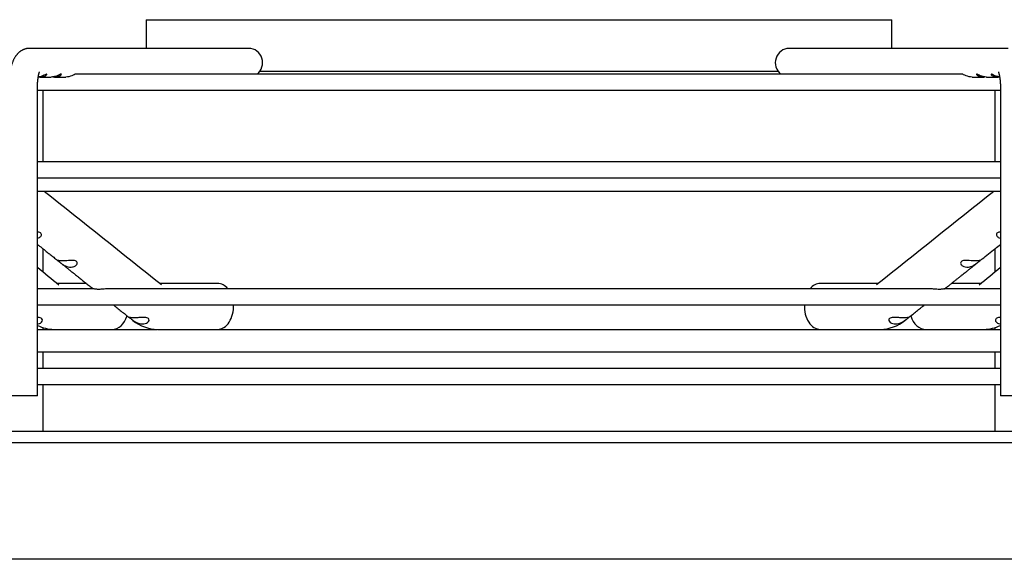
# Paper-space layout 'Layout1' of a CAD drawing. Units: inches. Extents: x 0 to 16.7, y -0.4 to 10.7.
# Drawn here: x 15.2 to 15.6, y 9.2 to 9.4 of the extents above; entities that cross this region are included whole.
import ezdxf

# ---------------------------------------------------------------- set-up
doc = ezdxf.new("R2010")
doc.units = ezdxf.units.IN
doc.header["$MEASUREMENT"] = 0
doc.layers.add('Default', color=7, linetype='Continuous')
doc.layers.add('DUNLI_630', color=7, linetype='Continuous')

# ---------------------------------------------------------------- blocks, each defined once
blk = doc.blocks.new('SE1')
at = {"layer": 'DUNLI_630', "color": 7, "linetype": 'Continuous'}
for p, q in [((15.2823783612671, 9.37897580677187), (15.58946497531366, 9.37897580677187)), ((15.2823783612671, 9.37897580677187), (15.2823783612671, 9.367164783054958)), ((15.58946497531366, 9.36716478305496), (15.58946497531366, 9.37897580677187)), ((15.32464985834861, 9.367164783054958), (15.23447078161014, 9.367164783054958)), ((15.63737255497061, 9.367164783054958), (15.54719347823215, 9.36716478305497)), ((15.23867276786225, 9.355353759432912), (15.24335216273921, 9.355353759432912)), ((15.24466428492752, 9.355353759432912), (15.24934428847861, 9.355353759432912)), ((15.61842474053875, 9.356534861795117), (15.25341853422535, 9.356534861795117)), ((15.3292132900776, 9.357715967785497), (15.54263004650316, 9.357715967785497)), ((15.62249904810215, 9.355353759432914), (15.62717901221618, 9.355353759432914)), ((15.62849096952115, 9.355353759432914), (15.63317058712992, 9.355353759432914)), ((15.23762506735123, 9.224015176755744), (15.23762506735123, 9.350629349984093)), ((15.63421826922953, 9.350629349984093), (15.63421826922953, 9.224015176755744)), ((15.23762506735123, 9.34992068856677), (15.63421826922953, 9.34992068856677)), ((15.23980280542145, 9.34992068856677), (15.23980280542145, 9.320393129511652)), ((15.6320405311593, 9.320393129511654), (15.6320405311593, 9.34992068856677)), ((15.63421826922953, 9.320393129511652), (15.23762506735123, 9.320393129511652)), ((15.23762506735123, 9.313778956283306), (15.63421826922953, 9.313778956283306)), ((15.23762506735123, 9.308390488326252), (15.63421826922953, 9.308390488326252)), ((15.23980280542145, 9.284694942604771), (15.23980280542145, 9.275189785792904)), ((15.6320405311593, 9.275189789698874), (15.6320405311593, 9.284694936472114)), ((15.25783482177593, 9.270314389354173), (15.24572438859355, 9.270314389354173)), ((15.31181607653724, 9.270314389354173), (15.2881694332284, 9.270314389354173)), ((15.58367390324142, 9.270314389354173), (15.56002726004351, 9.270314389354173)), ((15.62611894787939, 9.270314389354173), (15.6140085146716, 9.270314389354173)), ((15.26071207816826, 9.268089269601546), (15.23762506735123, 9.268089269601546)), ((15.60527132454037, 9.268089269601546), (15.26658511445232, 9.268089269601546)), ((15.63421826922953, 9.268089269601546), (15.61114026742495, 9.268089269601546)), ((15.23762506735123, 9.2614750963732), (15.63421826922953, 9.2614750963732)), ((15.27632302290091, 9.255590476465695), (15.27697359995484, 9.255072783245797)), ((15.59486973662595, 9.255072783245838), (15.59551904810676, 9.255589469292078)), ((15.23762506735123, 9.251416751558896), (15.24458941166722, 9.251416751558896)), ((15.23980280542145, 9.252177933250934), (15.23980280542145, 9.251416751558898)), ((15.24458941166722, 9.251416751558896), (15.24639476646562, 9.251416751558896)), ((15.24639476646562, 9.251416751558896), (15.28684986605055, 9.251416751558896)), ((15.28719981394911, 9.251416751558896), (15.28906723880985, 9.251416751558896)), ((15.28906723880985, 9.251416751558896), (15.5827760977709, 9.251416751558896)), ((15.5827760977709, 9.251416751558896), (15.58464352263164, 9.251416751558896)), ((15.58494916187261, 9.251416751558896), (15.62544857011513, 9.251416751558896)), ((15.62544857011513, 9.251416751558896), (15.62725392491353, 9.251416751558896)), ((15.62753799206789, 9.251416751558896), (15.63421826922953, 9.251416751558896)), ((15.6320405311593, 9.251416751558898), (15.6320405311593, 9.252178245402101)), ((15.63421826922953, 9.24196793266126), (15.23762506735123, 9.24196793266126)), ((15.23980280542145, 9.24196793266126), (15.23980280542145, 9.23535375943291)), ((15.6320405311593, 9.235353759432911), (15.6320405311593, 9.24196793266126)), ((15.63421826922953, 9.23535375943291), (15.23762506735123, 9.23535375943291)), ((15.23762506735123, 9.228739586204563), (15.63421826922953, 9.228739586204563)), ((15.23980280542145, 9.228739586204563), (15.23980280542145, 9.20948761770063)), ((15.6320405311593, 9.20948761770063), (15.6320405311593, 9.228739586204565)), ((15.23762506735123, 9.224015176755744), (15.22581404372918, 9.224015176755744)), ((15.64602929285157, 9.224015176755744), (15.63421826922953, 9.224015176755744)), ((14.62096103836912, 9.20948761770063), (16.25088229821164, 9.209487617700628)), ((14.62096103836912, 9.20476320825181), (16.25088229821164, 9.204763208251808)), ((16.18946497537699, 9.156686791034328), (14.68237836120376, 9.156686791034328))]:
    blk.add_line(p, q, dxfattribs=at)
for centre, radius, start, end in [((51.11018606222257, 54.24952806549632), 57.50083916384727, 231.4048764908797, 231.4664652422803), ((-18.28054587154481, 51.79824146022744), 54.36368214509788, 308.5289081468982, 308.5940510030152), ((50.82587039667982, 52.46062690101573), 55.95846535844549, 230.5075871547796, 230.5192182686586), ((-18.00296137247085, 50.09896474060316), 52.89511983897987, 309.4761067676237, 309.4884114815505), ((15.24466517983246, 9.267314742357195), 0.01589851250128187, 243.7045996981985, 269.2855307908487), ((15.23776868154362, 9.25580080054365), 0.002130531670735488, 273.4952739648228, 330.4239564502816), ((15.28729102637778, 9.267799512399433), 0.0163834954433178, 230.9686790112027, 269.2380291211892), ((15.28095300956411, 9.259677067223079), 0.006040563847854586, 234.6658658378571, 263.5929523833768), ((15.58454001310336, 9.267833488202657), 0.01641763621985973, 270.8033962908096, 308.9899877953789), ((15.59090258039909, 9.259644932015647), 0.00600726763775404, 276.3251114932559, 305.4160535851063), ((15.62717968863228, 9.267310252518874), 0.01589400385970313, 270.7090588651731, 296.2970979402323), ((15.63406501197531, 9.255785343204005), 0.002114533510032419, 209.3407487721515, 266.7399950320422)]:
    blk.add_arc(centre, radius, start, end, dxfattribs=at)
for centre, major_axis, ratio, start_param, end_param in [((15.23447078161014, 9.361259271243936), (2.098059259134154e-15, -0.005905511811023496), 0.9659258262891057, 3.141592653589793, 3.144126465963069), ((15.32464985834861, 9.361259271243936), (-2.098059259134154e-15, -0.005905511811023496), 0.9659258262891057, 0.643501108793501, 3.141592653589793), ((15.54719347823215, 9.361259271243936), (-2.622574073917693e-15, -0.005905511811023496), 0.9659258262891115, 3.141592653589793, 5.639684198386857), ((15.31181607653724, 9.260865570456534), (0, -0.009448818897637804), 0.695057409144658, 2.44107431166278, 3.141592653589793), ((15.56002726004352, 9.260865570456534), (0, -0.009448818897637804), 0.695057409144658, 3.141592653589793, 3.842110995516807), ((15.31181607653724, 9.260865570456534), (0, -0.009448818897637804), 0.695057409144658, 0, 1.635349309958113), ((15.56002726004352, 9.260865570456534), (0, -0.009448818897637804), 0.695057409144658, 4.647835997221474, 6.283185307179586), ((15.26838747107854, 9.260865570456534), (0, -0.009448818897637804), 0.7189542391509114, 0, 1.146915185171419), ((15.60345586550222, 9.260865570456534), (0, -0.009448818897637804), 0.7189542391509118, 5.136292997049369, 6.283185307179586)]:
    blk.add_ellipse(centre, major_axis=major_axis, ratio=ratio, start_param=start_param, end_param=end_param, dxfattribs=at)
for points, knots in [([(15.23447078161014, 9.367164783054958), (15.23434009245534, 9.367163020364046), (15.23411422553462, 9.367159081382443), (15.23374039366914, 9.36712782616641), (15.23337369223398, 9.36707677030797), (15.23300971536297, 9.367005192360464), (15.2326526757909, 9.366914148521374), (15.23230266167702, 9.366804150966173), (15.23196077474634, 9.366675925177685), (15.23162774620552, 9.366530197149311), (15.23130429233628, 9.366367735729785), (15.23099100158088, 9.366189320609655), (15.2306883439518, 9.365995721711663), (15.23039664524172, 9.365787664527872), (15.2301160698272, 9.365565785992759), (15.22984660260262, 9.365330578054262), (15.2295880354363, 9.36508231902644), (15.2293399596088, 9.364820992949234), (15.22910176635769, 9.364546197792329), (15.22887265704217, 9.364257043691266), (15.22865166524662, 9.363952044163302), (15.22843769672358, 9.363629010515822), (15.22822960263396, 9.363284982575767), (15.22802632105343, 9.362916288408256), (15.22782714877625, 9.362518948735755), (15.22763219652392, 9.362089783654707), (15.22744289488085, 9.361628373645008), (15.22726211865534, 9.361139162171538), (15.22709337164343, 9.360631617932773), (15.22693890653118, 9.360115832930774), (15.22679912771031, 9.359598829331276), (15.22667291347638, 9.35908278319965), (15.22655880452092, 9.358567670057363), (15.22645545450672, 9.358052639314703), (15.2263617679407, 9.357536729386478), (15.22627689608946, 9.35701913263792), (15.2262001930101, 9.356499260314441), (15.22613116953121, 9.355976735401148), (15.22606945517204, 9.355451363460386), (15.2260147690156, 9.354923104507757), (15.22596689750764, 9.35439203439369), (15.22592567943605, 9.353858360664864), (15.22589098929869, 9.35332225683611), (15.22586274520959, 9.352784387546045), (15.22584083957404, 9.35224388547995), (15.22582536701687, 9.351705805666827), (15.22581581181187, 9.351156620988034), (15.22581459638275, 9.350824494494523), (15.22581404372913, 9.350629349984093)], [0, 0, 0, 0, 0.01633456526948826, 0.03347926940612309, 0.05055933987370728, 0.06758862533128566, 0.08458103168570248, 0.1015511669686447, 0.1185146636164281, 0.1354886116578098, 0.1524921415711021, 0.1695472059636367, 0.1866796153803217, 0.2039203834255144, 0.2213074274509258, 0.2388876535990824, 0.256719433628136, 0.2748754630129942, 0.2934459774798159, 0.312542277651266, 0.332300391740517, 0.3528842921602895, 0.3744868950594609, 0.397324064999714, 0.4216102056990406, 0.4474932864859961, 0.4749265173817385, 0.503519265114035, 0.5325130996456714, 0.5610693463973276, 0.5888931263819233, 0.6159438274445147, 0.6422930887408511, 0.6680417747507862, 0.6932872121239234, 0.7181137139424318, 0.7425916767796286, 0.7667792941998889, 0.7907247622424615, 0.8144683030294451, 0.8380438465633052, 0.8614803797358956, 0.884803017671256, 0.9080338570213738, 0.9311926630073778, 0.9542974320902072, 0.9773648633724641, 1, 1, 1, 1]), ([(15.23762506735118, 9.350629349984093), (15.23762518727148, 9.350707981544385), (15.23762559242239, 9.350902275596212), (15.23762984098661, 9.35125489070793), (15.23763940762605, 9.351658949770812), (15.2376537065462, 9.35206305925474), (15.2376725660972, 9.352461336768735), (15.23769587347964, 9.35285353723643), (15.2377234536539, 9.353237920046448), (15.23775509935335, 9.353613152780614), (15.23779056035251, 9.353977806882392), (15.23782954313603, 9.35433049653074), (15.23787170739207, 9.354669847788056), (15.23791666304361, 9.35499451483689), (15.23796396699071, 9.355303186164514), (15.23801312002144, 9.35559459637045), (15.23806356410199, 9.35586753992879), (15.23811468042399, 9.356120888242987), (15.23816578863546, 9.356353609757917), (15.2382161477237, 9.356564792883365), (15.2382649589809, 9.35675367085601), (15.23831137133463, 9.356919647011336), (15.23835448902331, 9.357062318183088), (15.2383933811294, 9.357181493297276), (15.23842709188568, 9.357277203909856), (15.23845465004615, 9.357349703718594), (15.23847507513372, 9.357399455154068), (15.2384865947101, 9.357425342258004), (15.23848904772058, 9.357430412401545), (15.23848904397111, 9.3574304058364)], [0, 0, 0, 0, 0.01278051119030903, 0.03717438828613854, 0.06155072833222331, 0.08588737992740954, 0.1101642062589548, 0.1343604464420458, 0.158454494261439, 0.1824236853081779, 0.2062440974078308, 0.2298903734009296, 0.2533355795902933, 0.2765511185982816, 0.2995067219540727, 0.3221705552596858, 0.3445094766314562, 0.3664894960899704, 0.3880764876332724, 0.4092372039362858, 0.4299406322354132, 0.4501597051925971, 0.4698733399319701, 0.4890687231237947, 0.5077436968955785, 0.5259090432721615, 0.5435904321892625, 0.5608298065638958, 0.5743885943886561, 0.5743885943886561, 0.5743885943886561, 0.5743885943886561]), ([(15.2412506860371, 9.356124949091571), (15.24144520927297, 9.356282757982717), (15.24154276929124, 9.356425227508451), (15.24151015113758, 9.356560356557248), (15.24137845097177, 9.356546955241543), (15.2409391888705, 9.356373041093585), (15.24062863451057, 9.356216696047492), (15.23992626609396, 9.355900938231922), (15.2395320367019, 9.355742832194561), (15.23875241329919, 9.355511025911214), (15.23836428925078, 9.355432543124127), (15.23797828648687, 9.355390762204822)], [0, 0, 0, 0, 0.06249999999999886, 0.06249999999999886, 0.1249999999999977, 0.1249999999999977, 0.1874999999999966, 0.1874999999999966, 0.2499999999999954, 0.2499999999999954, 0.3081416751839848, 0.3081416751839848, 0.3081416751839848, 0.3081416751839848]), ([(15.23802562820428, 9.355393522213188), (15.23847987590338, 9.355342043681844), (15.23893221585256, 9.355341674507496), (15.24014698803065, 9.355501441743234), (15.24086163956535, 9.355809331309278), (15.2412506860371, 9.356124949091571)], [0.8065040471286553, 0.8065040471286553, 0.8065040471286553, 0.8065040471286553, 0.8749999999999944, 0.8749999999999944, 1, 1, 1, 1]), ([(15.24722619810861, 9.356112033783972), (15.2474256689555, 9.356270446519092), (15.24752938455001, 9.356415543639859), (15.24750896884279, 9.356558571126449), (15.24738319354424, 9.356550303167339), (15.24695356497427, 9.356383751273048), (15.246646717573, 9.35622950597312), (15.2459491903962, 9.355914188311731), (15.24555632538359, 9.355754736452784), (15.24456529370579, 9.355454932372893), (15.24394609111638, 9.355357766079372), (15.24335129696447, 9.355355635614261)], [0, 0, 0, 0, 0.06249999999999871, 0.06249999999999871, 0.1249999999999974, 0.1249999999999974, 0.1874999999999961, 0.1874999999999961, 0.2499999999999948, 0.2499999999999948, 0.3411295585132563, 0.3411295585132563, 0.3411295585132563, 0.3411295585132563]), ([(15.24401309027764, 9.355394085898345), (15.24445742112454, 9.355343337918903), (15.24489998105547, 9.355341405455421), (15.24610803227246, 9.355492392815325), (15.24682725641483, 9.355795208313737), (15.24722619810861, 9.356112033783972)], [0.8080167519598899, 0.8080167519598899, 0.8080167519598899, 0.8080167519598899, 0.8749999999999979, 0.8749999999999979, 1, 1, 1, 1]), ([(15.25342759555441, 9.356534843315377), (15.25331946726904, 9.356536263598185), (15.25310253777636, 9.356448744567704), (15.25252921050046, 9.356182702297048), (15.252170144185, 9.356009096524032), (15.25102732855537, 9.355556661021764), (15.25016505017956, 9.355353759432905), (15.24934428847856, 9.355353759432912)], [0.7499999999999897, 0.7499999999999897, 0.7499999999999897, 0.7499999999999897, 0.8124999999999923, 0.8124999999999923, 0.8749999999999949, 0.8749999999999949, 1, 1, 1, 1]), ([(15.62249904810219, 9.355353759432914), (15.6216782864012, 9.355353759432907), (15.62083251124074, 9.355551722975818), (15.61968845654986, 9.356002280082803), (15.6193306392498, 9.356174740248857), (15.61875475993428, 9.356442549814638), (15.61853690891017, 9.356532186801777), (15.61842108467258, 9.35653486489053), (15.61841829925028, 9.356534874121413), (15.61841558328551, 9.356534827260573)], [0, 0, 0, 0, 0.1249999999999807, 0.1249999999999807, 0.1874999999999756, 0.1874999999999756, 0.2499999999999705, 0.2499999999999705, 0.251579443577683, 0.251579443577683, 0.251579443577683, 0.251579443577683]), ([(15.6284914888527, 9.355353935887818), (15.62844163480567, 9.355353825397362), (15.62839166868548, 9.355354434831373), (15.62752059281655, 9.35537791065423), (15.62666348276997, 9.355602367732697), (15.62553741273444, 9.3560675548914), (15.62519437345401, 9.356237178032892), (15.62465410505128, 9.356483209847074), (15.62445805373198, 9.356552767863457), (15.6242883300675, 9.356515087313488), (15.62431493859009, 9.356408587111718), (15.62458143572282, 9.35612286261547), (15.62481717565936, 9.35595048144274), (15.62570231696626, 9.355510434120417), (15.62650698287532, 9.35533367329373), (15.62749529033058, 9.355360278682387), (15.62766402930133, 9.355373205091029), (15.62783308493303, 9.355393556654695)], [0.2423826337913646, 0.2423826337913646, 0.2423826337913646, 0.2423826337913646, 0.2500000000000026, 0.2500000000000026, 0.3750000000000021, 0.3750000000000021, 0.4375000000000023, 0.4375000000000023, 0.5000000000000024, 0.5000000000000024, 0.5625000000000026, 0.5625000000000026, 0.6250000000000028, 0.6250000000000028, 0.750000000000003, 0.750000000000003, 0.7754492956421635, 0.7754492956421635, 0.7754492956421635, 0.7754492956421635]), ([(15.63386419015766, 9.35538789157351), (15.63381778210093, 9.35539286051852), (15.63377139097349, 9.355398413631715), (15.63290089400421, 9.355513790260972), (15.6320482336772, 9.355834161376206), (15.63104538741829, 9.356298773871707), (15.63076108636427, 9.356438792955005), (15.63038782177999, 9.35656180723864), (15.63029513337394, 9.35654201345978), (15.63034260445189, 9.356356847144268), (15.63048161330551, 9.356198058302219), (15.63093188528684, 9.35587919457396), (15.63123635510936, 9.35572371780066), (15.63223611358672, 9.355382292871585), (15.63303230458527, 9.355301444543061), (15.63382670898694, 9.355392089293389)], [0.24297094466809, 0.24297094466809, 0.24297094466809, 0.24297094466809, 0.250000000000016, 0.250000000000016, 0.375000000000024, 0.375000000000024, 0.437500000000025, 0.437500000000025, 0.500000000000026, 0.500000000000026, 0.562500000000027, 0.562500000000027, 0.625000000000028, 0.625000000000028, 0.7447209093640906, 0.7447209093640906, 0.7447209093640906, 0.7447209093640906]), ([(15.63335429268091, 9.35743040620414), (15.63335429108186, 9.357430408833244), (15.63335693505224, 9.357424939255381), (15.63336835895989, 9.357399160477039), (15.6333871721177, 9.357353424748256), (15.63341234605965, 9.357287667389246), (15.63344314012181, 9.357201277946901), (15.63347881629888, 9.357093756449553), (15.63351863448189, 9.356964745551029), (15.63356185264345, 9.356814055707556), (15.6336077309415, 9.356641681460951), (15.63365553846738, 9.356447808161352), (15.63370456132115, 9.356232809654827), (15.63375411083846, 9.355997238388733), (15.63380353105966, 9.355741809933079), (15.63385220485601, 9.355467384070602), (15.63389955843959, 9.35517494443098), (15.63394506423898, 9.354865578299464), (15.63398824230198, 9.354540457662164), (15.63402866048307, 9.354200822525119), (15.63406593372386, 9.35384796556721), (15.63409972267591, 9.35348322298037), (15.63412973207172, 9.35310795317574), (15.6341557084842, 9.352723571760972), (15.63417743978031, 9.352331383746472), (15.63419474832167, 9.351933186368107), (15.63420750830581, 9.351528983775848), (15.63421543402805, 9.351132521006678), (15.63421807300594, 9.350823055583312), (15.63421823990055, 9.350668239633046), (15.63421826922958, 9.350629349984093)], [0.42562771867537, 0.42562771867537, 0.42562771867537, 0.42562771867537, 0.440249932402664, 0.4563532972485009, 0.4728654770930755, 0.4898381345568779, 0.5073101246185748, 0.5253075298808231, 0.5438441394473627, 0.5629223625398618, 0.5825345172175312, 0.6026643910544007, 0.6232889452365048, 0.6443800306372489, 0.6659060016027185, 0.6878331434017528, 0.7101268640903282, 0.7327526337664404, 0.7556766794445697, 0.7788664604801262, 0.8022909581952997, 0.8259208157753408, 0.8497283626663212, 0.8736875534407944, 0.8977738458131099, 0.9219640371396505, 0.9462360738636666, 0.9705688442338514, 0.9936792010948893, 1, 1, 1, 1]), ([(15.23762660247556, 9.288931561467502), (15.2379468709445, 9.289016775372168), (15.23825629908768, 9.28914379707085), (15.23886656225327, 9.289532958068861), (15.23915772379325, 9.289831004720394), (15.23936019364615, 9.290533966045496), (15.23921966010159, 9.290935333529164), (15.23851470643204, 9.291388007536831), (15.23807588938748, 9.291486449374949), (15.23762541180217, 9.291526226114694)], [0.1497910111483637, 0.1497910111483637, 0.1497910111483637, 0.1497910111483637, 0.2500000000000015, 0.2500000000000015, 0.3750000000000022, 0.3750000000000022, 0.500000000000003, 0.500000000000003, 0.6034845042062026, 0.6034845042062026, 0.6034845042062026, 0.6034845042062026]), ([(15.63421803742197, 9.291526339233483), (15.63376541417871, 9.291486654008764), (15.63332693435379, 9.291388240856017), (15.63261978091818, 9.290931225889036), (15.63248216767071, 9.290534276730982), (15.63268786109252, 9.289826295270563), (15.63297846422564, 9.289531864361736), (15.63358834097625, 9.289142979364192), (15.63389183820091, 9.289014797737504), (15.63421289325958, 9.28892887003463)], [0.3960471861648938, 0.3960471861648938, 0.3960471861648938, 0.3960471861648938, 0.5000000000000026, 0.5000000000000026, 0.6250000000000047, 0.6250000000000047, 0.7500000000000068, 0.7500000000000068, 0.8511443127958693, 0.8511443127958693, 0.8511443127958693, 0.8511443127958693]), ([(15.23762505246057, 9.286432791308291), (15.23823178234278, 9.285948586961169), (15.23944818530562, 9.284977879579595), (15.24088655198948, 9.283830162621687), (15.24193991787898, 9.28298971172648), (15.24260680436903, 9.282457643167525), (15.24327920599517, 9.28192119594871), (15.24397812858649, 9.281363612943293), (15.24471205571823, 9.28077813073966), (15.24548422386484, 9.280162167853165), (15.24595653634167, 9.279785429881601), (15.24623074710943, 9.279566702541882)], [0.389621012363174, 0.389621012363174, 0.389621012363174, 0.389621012363174, 0.5189773815227547, 0.6480780100850412, 0.6958241967242815, 0.7431100053684586, 0.7899687839044044, 0.8389480193984171, 0.8916241004792864, 0.9469598840601868, 1, 1, 1, 1]), ([(15.62560958588215, 9.279564306804234), (15.62599386942752, 9.279870832868461), (15.62714731520481, 9.280790891533645), (15.62932936688322, 9.282531654937618), (15.63181499265037, 9.284514919329823), (15.63347166355495, 9.28583693978526), (15.63421830841843, 9.286432801207441)], [0, 0, 0, 0, 0.07433426155378814, 0.2619230624978278, 0.4514800365349419, 0.609375319005679, 0.609375319005679, 0.609375319005679, 0.609375319005679]), ([(15.24766075979085, 9.279620319687071), (15.24699550140415, 9.279643857049042), (15.2464355520711, 9.279742461199179), (15.24599524740272, 9.279825808652634), (15.24592248596969, 9.279839210871799), (15.24604335565522, 9.279710281298746), (15.24625319622069, 9.279549245318686), (15.2468576672786, 9.27906656270295), (15.24723378201252, 9.278763480808225), (15.24796530106656, 9.278224221576037), (15.24833229387106, 9.2779803587309), (15.24941877194815, 9.27738098537773), (15.25012578658211, 9.277152077280233), (15.25084055814201, 9.277084053843392)], [0, 0, 0, 0, 0.2500000000000032, 0.2500000000000032, 0.3750000000000033, 0.3750000000000033, 0.5000000000000034, 0.5000000000000034, 0.6250000000000036, 0.6250000000000036, 0.7500000000000037, 0.7500000000000037, 1, 1, 1, 1]), ([(15.24676535570842, 9.279140285548102), (15.24692264896962, 9.279014825623932), (15.24734694506544, 9.278676394760216), (15.2481547762875, 9.278032097639901), (15.24914359605254, 9.27724349126111), (15.25020025001209, 9.276400845206618), (15.25130658172525, 9.275518646391332), (15.25246601445998, 9.274594175934482), (15.25367739865689, 9.273628361580085), (15.25494116744319, 9.272620869934316), (15.25625604254716, 9.271572733304096), (15.2576260156352, 9.270480781699419), (15.25903447326049, 9.269358280280859), (15.26007121454552, 9.268532093430437), (15.26058322487184, 9.268124121295541), (15.26062696061047, 9.268089272719735)], [0, 0, 0, 0, 0.03006384550355996, 0.09532692118693491, 0.1655584400708099, 0.2394617860499973, 0.3170343909042279, 0.3982721871364778, 0.4831688150928738, 0.5717158473683218, 0.6639027024571733, 0.7597164180488014, 0.8591414149550548, 0.9621592516695219, 0.9717177035417227, 0.9717177035417227, 0.9717177035417227, 0.9717177035417227]), ([(15.25084055814201, 9.277084053843392), (15.25127215081388, 9.277042980021369), (15.25169435816128, 9.277061105864536), (15.25251502406843, 9.277219399295213), (15.25291939339327, 9.277362491744396), (15.25361044522525, 9.27779462682972), (15.25390898074694, 9.278094233019178), (15.25411948137035, 9.278803337036884), (15.25397637663175, 9.279209418513007), (15.25319807718019, 9.27970437142894), (15.25263388678703, 9.279795226134544), (15.25153806045287, 9.27983566637396), (15.25098355161766, 9.27979458465952), (15.24941435807761, 9.279669021615009), (15.24846351836636, 9.279591917460875), (15.24766075979085, 9.279620319687071)], [0, 0, 0, 0, 0.1249999999999988, 0.1249999999999988, 0.2499999999999977, 0.2499999999999977, 0.3749999999999965, 0.3749999999999965, 0.4999999999999953, 0.4999999999999953, 0.6249999999999942, 0.6249999999999942, 0.749999999999993, 0.749999999999993, 1, 1, 1, 1]), ([(15.61121637370766, 9.26808926883593), (15.61124695438107, 9.268113635773856), (15.61164922736698, 9.268434172106199), (15.6124625183636, 9.269082275939189), (15.61357164796245, 9.269966189239518), (15.61464396146598, 9.270820837031865), (15.61566702239202, 9.271636292437874), (15.61663842053917, 9.272410625675294), (15.6175578506088, 9.273143583427789), (15.61842600280513, 9.273835707054365), (15.61924869140215, 9.274491624398967), (15.62014964325679, 9.275209979809912), (15.6211397843892, 9.275999499561147), (15.62223905371686, 9.276876100633078), (15.62332936420221, 9.27774562351189), (15.62429232078749, 9.278513627366156), (15.62482892280224, 9.27894163601655), (15.62505374821514, 9.279120959861926)], [0.02851695496606988, 0.02851695496606988, 0.02851695496606988, 0.02851695496606988, 0.03520992737975021, 0.116716921539479, 0.1949672091048179, 0.2699501543282826, 0.3416567759315218, 0.4100795913089322, 0.4740782606180118, 0.5348987609970793, 0.5925374173066918, 0.646991436917088, 0.724238246771625, 0.8007464734405474, 0.8776382157905966, 0.9549085986925374, 0.9983431268395189, 0.9983431268395189, 0.9983431268395189, 0.9983431268395189]), ([(15.62418257688315, 9.279620319647407), (15.62337924269141, 9.279591897044014), (15.62243099390261, 9.279668815025316), (15.62086254982416, 9.279794385967014), (15.62030786427478, 9.279835721319936), (15.61920786507846, 9.279795208194596), (15.61864814535706, 9.279706249697007), (15.61786388596742, 9.27920742081323), (15.61772296574154, 9.278806710058841), (15.61793508302844, 9.278091406167686), (15.61823282712029, 9.277795025341103), (15.61926459417024, 9.27714875825039), (15.62014014608931, 9.277001958738424), (15.62100277842291, 9.277084053779417)], [0, 0, 0, 0, 0.2499999999999949, 0.2499999999999949, 0.3749999999999976, 0.3749999999999976, 0.5000000000000002, 0.5000000000000002, 0.6250000000000029, 0.6250000000000029, 0.7500000000000056, 0.7500000000000056, 1, 1, 1, 1]), ([(15.62100277842291, 9.277084053779417), (15.62171766171014, 9.277152087831071), (15.62241905229114, 9.277378647991645), (15.62350659338187, 9.277977555743375), (15.62387536270597, 9.278222398822564), (15.62460574180917, 9.278760523657724), (15.62498312266131, 9.279064521285148), (15.62558516968936, 9.279545283698683), (15.62579846258904, 9.279708993381142), (15.62592138247665, 9.279839448855409), (15.62584830790003, 9.279825831603606), (15.62541060886864, 9.279743032399475), (15.62484839206606, 9.279643876701646), (15.62418257688315, 9.279620319647407)], [0, 0, 0, 0, 0.2500000000000032, 0.2500000000000032, 0.3750000000000013, 0.3750000000000013, 0.4999999999999993, 0.4999999999999993, 0.6249999999999973, 0.6249999999999973, 0.7499999999999954, 0.7499999999999954, 1, 1, 1, 1]), ([(15.26237331050165, 9.26788993106848), (15.26216767623205, 9.26790128454689), (15.26176568947366, 9.267923479038057), (15.2611639677207, 9.268005230925036), (15.26082094537679, 9.268080009562626), (15.2607216147175, 9.268089376033641), (15.26071056016419, 9.26808953642911)], [0, 0, 0, 0, 0.08064912948455077, 0.1576579730219581, 0.2863592100436754, 0.3071765400389382, 0.3071765400389382, 0.3071765400389382, 0.3071765400389382]), ([(15.26659227336017, 9.26809076773905), (15.26641704699219, 9.26809066508382), (15.26561745277099, 9.268065040688239), (15.26450060057315, 9.267953639821801), (15.26346696003763, 9.267891284501733), (15.26283475651717, 9.267877832470624), (15.26252690764589, 9.267885903923341), (15.26237331050165, 9.26788993106848)], [0.6262625674658197, 0.6262625674658197, 0.6262625674658197, 0.6262625674658197, 0.6675691400859356, 0.8145057953116879, 0.9018017531598311, 0.9510052766438184, 1, 1, 1, 1]), ([(15.60947002606484, 9.267889931075661), (15.60931492920742, 9.26788588227561), (15.60900404950451, 9.267877766767825), (15.60836586892627, 9.267891671587908), (15.60732423803361, 9.267955186016076), (15.6062156187307, 9.2680658635841), (15.60542904621, 9.268090217290082), (15.60526985504891, 9.268090713187885)], [0, 0, 0, 0, 0.049461292560299, 0.09914135072371436, 0.1870796627185688, 0.3347350361365443, 0.3722386019570972, 0.3722386019570972, 0.3722386019570972, 0.3722386019570972]), ([(15.6111351710528, 9.268089546005779), (15.61112397900592, 9.268089540006214), (15.61102544885543, 9.268080687610315), (15.61068153026657, 9.268005603983772), (15.61007931301918, 9.267923591945285), (15.60967626009424, 9.2679013247494), (15.60947002606484, 9.267889931075661)], [0.6914171172495388, 0.6914171172495388, 0.6914171172495388, 0.6914171172495388, 0.7131731645199981, 0.8419184152922434, 0.9191128505153442, 1, 1, 1, 1]), ([(15.26893034778815, 9.261475083529293), (15.26931321519692, 9.261170213080037), (15.27024969606213, 9.260424548403954), (15.27175705639069, 9.259224476144542), (15.27344541197855, 9.257880534743189), (15.27474313149093, 9.256847656037047), (15.27539421657023, 9.256329569148253), (15.27551402540161, 9.256234231909843)], [0.5352768251989823, 0.5352768251989823, 0.5352768251989823, 0.5352768251989823, 0.6163873109626088, 0.733619304531697, 0.8538030410847399, 0.9769370153145319, 1, 1, 1, 1]), ([(15.59635892631244, 9.256257797763459), (15.59646642577744, 9.256343339872577), (15.59710326214747, 9.256850089469047), (15.59837794653838, 9.257864634121885), (15.60004420639178, 9.25919098331515), (15.6015573718526, 9.260395671263538), (15.60250667018843, 9.261151539326708), (15.60291298973283, 9.26147508428619)], [0, 0, 0, 0, 0.02073886475088763, 0.1432229402696198, 0.2621080680485142, 0.3773906790882564, 0.4636544582714816, 0.4636544582714816, 0.4636544582714816, 0.4636544582714816]), ([(15.23962216635858, 9.254750480668703), (15.23976839153058, 9.255082016492135), (15.23976693891577, 9.25548667678902), (15.23931107202238, 9.255978252169633), (15.23908498801652, 9.25611410167727), (15.23853947971462, 9.256294441627958), (15.23823198861857, 9.256337987119743), (15.23782729957616, 9.256359881784704), (15.23772546846421, 9.256362727696315), (15.23762433701943, 9.256363394995729)], [0.0003174651253223433, 0.0003174651253223433, 0.0003174651253223433, 0.0003174651253223433, 0.2500000000000068, 0.2500000000000068, 0.3750000000000057, 0.3750000000000057, 0.5000000000000046, 0.5000000000000046, 0.5422704579330501, 0.5422704579330501, 0.5422704579330501, 0.5422704579330501]), ([(15.2770988607682, 9.256162623736543), (15.27665441462708, 9.256180712479086), (15.27626696506466, 9.25622556888176), (15.27565430655033, 9.256325491808049), (15.27543028318371, 9.25638694361274), (15.27540016234835, 9.256338200186427), (15.27544404747642, 9.25629469956878), (15.27566158113551, 9.25611568812614), (15.27583262826793, 9.255980600398363), (15.27644931508444, 9.255490183968398), (15.27696267341313, 9.255082328867768), (15.27745760127818, 9.254750480660762)], [0, 0, 0, 0, 0.2500000000000005, 0.2500000000000005, 0.500000000000001, 0.500000000000001, 0.6250000000000008, 0.6250000000000008, 0.7500000000000006, 0.7500000000000006, 0.9996828320200941, 0.9996828320200941, 0.9996828320200941, 0.9996828320200941]), ([(15.28357237113562, 9.255569504140603), (15.28338981307132, 9.255977100609398), (15.28282676319992, 9.256225871733884), (15.28160829972868, 9.256397190707972), (15.2809579288875, 9.25636266583892), (15.27973974225355, 9.256275837305413), (15.27915088481045, 9.256218702079446), (15.27806332070734, 9.256153788379665), (15.27756012904336, 9.256143850341287), (15.2770988607682, 9.256162623736543)], [0.0001302052128723837, 0.0001302052128723837, 0.0001302052128723837, 0.0001302052128723837, 0.25, 0.25, 0.5, 0.5, 0.75, 0.75, 1, 1, 1, 1]), ([(15.28027893598348, 9.253674231525851), (15.28106079162401, 9.253600434448746), (15.28183191167305, 9.253701796860659), (15.28285071431098, 9.254165906604886), (15.28316418633211, 9.254375828532917), (15.28359840428709, 9.254909964222595), (15.28371850705209, 9.25525283872302), (15.2835726562144, 9.255568866825143)], [0, 0, 0, 0, 0.5, 0.5, 0.75, 0.75, 1, 1, 1, 1]), ([(15.58827068036636, 9.255568866825191), (15.58812478029458, 9.255252730083196), (15.58824397810096, 9.254911572629863), (15.5886785664523, 9.254376117362435), (15.58899179488728, 9.254166784784653), (15.59000180402041, 9.253705185532466), (15.59078344556053, 9.253600549216968), (15.59156420049517, 9.253674213132745)], [0, 0, 0, 0, 0.2499999999999944, 0.2499999999999944, 0.4999999999999889, 0.4999999999999889, 0.999957273415041, 0.999957273415041, 0.999957273415041, 0.999957273415041]), ([(15.594744475812, 9.256162623736818), (15.59428348046784, 9.256143861449724), (15.59378016701205, 9.25615376628101), (15.59269114291733, 9.256218793293199), (15.5921038276806, 9.256275829711003), (15.59088430906103, 9.256362735101428), (15.59023114606987, 9.256396704834787), (15.58901963666544, 9.256226241248985), (15.58845322364943, 9.255976430564978), (15.58827096544201, 9.255569504140798)], [0, 0, 0, 0, 0.25, 0.25, 0.5, 0.5, 0.75, 0.75, 0.9998695802743556, 0.9998695802743556, 0.9998695802743556, 0.9998695802743556]), ([(15.59438573531851, 9.254750480668703), (15.59488019914314, 9.255082016492135), (15.5953895972056, 9.25548667678902), (15.59600776244178, 9.255978252169633), (15.59617976959573, 9.25611410167727), (15.59639903306953, 9.256294441627958), (15.59644302830174, 9.256337987119743), (15.59641352654275, 9.256387072292712), (15.59619069772781, 9.256325806429514), (15.59557715433805, 9.25622565410385), (15.59518917385899, 9.256180722731823), (15.594744475812, 9.256162623736818)], [0.0003174651253707701, 0.0003174651253707701, 0.0003174651253707701, 0.0003174651253707701, 0.250000000000012, 0.250000000000012, 0.3750000000000147, 0.3750000000000147, 0.5000000000000173, 0.5000000000000173, 0.7500000000000087, 0.7500000000000087, 1, 1, 1, 1]), ([(15.63421922860481, 9.25636337310723), (15.63411858285938, 9.256362720931001), (15.63401728129914, 9.25635991307596), (15.63361333007519, 9.256338200186429), (15.63330581880984, 9.25629469956878), (15.6327619777887, 9.256115688126142), (15.63253549983113, 9.255980600398363), (15.63207756376851, 9.255490183968398), (15.63207481513995, 9.255082328867768), (15.63222117024418, 9.254750480660762)], [0.4579552477168357, 0.4579552477168357, 0.4579552477168357, 0.4579552477168357, 0.4999999999999882, 0.4999999999999882, 0.6249999999999853, 0.6249999999999853, 0.7499999999999823, 0.7499999999999823, 0.9996828320200362, 0.9996828320200362, 0.9996828320200362, 0.9996828320200362])]:
    blk.add_open_spline(points, degree=3, knots=knots, dxfattribs=at)

psp = doc.layouts.get("Layout1")

# ---------------------------------------------------------------- block references
at = {"layer": 'Default'}
psp.add_blockref('SE1', (0, 0), dxfattribs=at)

doc.saveas('drawing.dxf')
